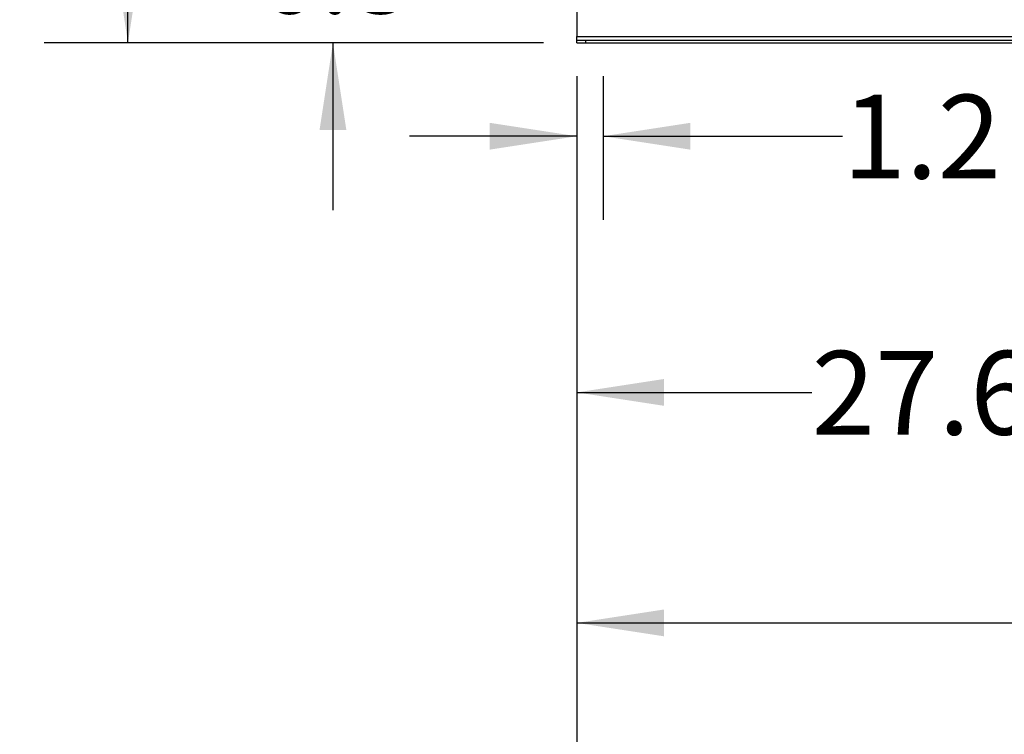
# Model space of a CAD drawing. Extents: x 0.4 to 10.6, y 0.4 to 8.1.
# Drawn here: x 5.5 to 7, y 1.9 to 2.9 of the extents above; entities that cross this region are included whole.
import ezdxf

# ---------------------------------------------------------------- set-up
doc = ezdxf.new("R2010")
doc.units = 0
doc.linetypes.add('SLD-SOLID', pattern=[0])
doc.layers.get('0').update_dxf_attribs({"linetype": 'CONTINUOUS'})
doc.styles.add('SLDTEXTSTYLE0', font='TXT', dxfattribs={"width": 0.75})
doc.dimstyles.new('SLDDIMSTYLE0', dxfattribs={"dimtxt": 0.125, "dimasz": 0.13, "dimexe": 0, "dimexo": 0.0625, "dimgap": 0.03125, "dimtad": 0, "dimtih": 1, "dimtoh": 1, "dimdec": 1, "dimlfac": 30, "dimrnd": 1e-09, "dimzin": 12, "dimtxsty": 'SLDTEXTSTYLE0', "dimsah": 1, "dimcen": 0.09, "dimazin": 3, "dimtfac": 1, "dimtmove": 0, "dimatfit": 3, "dimtolj": 1, "dimtzin": 12})
doc.dimstyles.new('SLDDIMSTYLE1', dxfattribs={"dimtxt": 0.125, "dimasz": 0.13, "dimexe": 0, "dimexo": 0.0625, "dimgap": 0.03125, "dimtad": 0, "dimtih": 1, "dimtoh": 1, "dimdec": 1, "dimlfac": 30, "dimrnd": 1e-09, "dimzin": 12, "dimtxsty": 'SLDTEXTSTYLE0', "dimsah": 1, "dimcen": 0.09, "dimazin": 3, "dimtfac": 1, "dimtofl": 0, "dimtmove": 0, "dimatfit": 3, "dimtolj": 1, "dimtzin": 12})
doc.dimstyles.new('SLDDIMSTYLE3', dxfattribs={"dimtxt": 0.125, "dimasz": 0.13, "dimexe": 0, "dimexo": 0.0625, "dimgap": 0.03125, "dimtad": 0, "dimtih": 1, "dimtoh": 1, "dimdec": 1, "dimlfac": 30, "dimrnd": 1e-09, "dimzin": 12, "dimtxsty": 'SLDTEXTSTYLE0', "dimsah": 1, "dimcen": 0.09, "dimazin": 3, "dimtfac": 1, "dimtdec": 1, "dimtofl": 0, "dimtmove": 0, "dimatfit": 3, "dimtolj": 1, "dimtzin": 12})

# ---------------------------------------------------------------- blocks, each defined once
blk = doc.blocks.new('_D')
at = {"color": 7, "linetype": 'SLD-SOLID'}
for p, q in [((6.3681, 2.8403), (6.3681, 2.6258)), ((6.4075, 2.8403), (6.4075, 2.6258)), ((6.3681, 2.7508), (6.1181, 2.7508)), ((6.4075, 2.7508), (6.765, 2.7508))]:
    blk.add_line(p, q, dxfattribs=at)
for points in [[(6.3681, 2.7508), (6.2381, 2.7708), (6.2381, 2.7308)], [(6.4075, 2.7508), (6.5375, 2.7308), (6.5375, 2.7708)]]:
    blk.add_solid(points, dxfattribs=at)
at = {"color": 7, "linetype": 'SLD-SOLID', "insert": (6.765, 2.8127), "char_height": 0.125, "attachment_point": 1, "style": 'SLDTEXTSTYLE0'}
blk.add_mtext('1.2', dxfattribs=at)
blk = doc.blocks.new('_D_1')
at = {"color": 7, "linetype": 'SLD-SOLID'}
for p, q in [((6.3681, 2.8403), (6.3681, 2.2433)), ((7.2868, 2.8403), (7.2868, 2.2433)), ((6.3681, 2.3683), (6.7188, 2.3683)), ((7.2868, 2.3683), (7.0421, 2.3683))]:
    blk.add_line(p, q, dxfattribs=at)
for points in [[(6.3681, 2.3683), (6.4981, 2.3483), (6.4981, 2.3883)], [(7.2868, 2.3683), (7.1568, 2.3883), (7.1568, 2.3483)]]:
    blk.add_solid(points, dxfattribs=at)
at = {"color": 7, "linetype": 'SLD-SOLID', "insert": (6.7188, 2.4302), "char_height": 0.125, "attachment_point": 1, "style": 'SLDTEXTSTYLE0'}
blk.add_mtext('27.6', dxfattribs=at)
blk = doc.blocks.new('_D_2')
at = {"color": 7, "linetype": 'SLD-SOLID'}
for p, q in [((6.3681, 2.8403), (6.3681, 1.8992)), ((8.166, 2.8403), (8.166, 1.8992)), ((6.3681, 2.0242), (7.1054, 2.0242)), ((8.166, 2.0242), (7.4287, 2.0242))]:
    blk.add_line(p, q, dxfattribs=at)
for points in [[(6.3681, 2.0242), (6.4981, 2.0042), (6.4981, 2.0442)], [(8.166, 2.0242), (8.036, 2.0442), (8.036, 2.0042)]]:
    blk.add_solid(points, dxfattribs=at)
at = {"color": 7, "linetype": 'SLD-SOLID', "insert": (7.1054, 2.0861), "char_height": 0.125, "attachment_point": 1, "style": 'SLDTEXTSTYLE0'}
blk.add_mtext('53.9', dxfattribs=at)
blk = doc.blocks.new('_D_3')
at = {"color": 7, "linetype": 'SLD-SOLID'}
for p, q in [((6.3681, 2.8403), (6.3681, 1.5285)), ((8.2054, 2.8403), (8.2054, 1.5285)), ((6.3681, 1.6535), (7.1054, 1.6535)), ((8.2054, 1.6535), (7.4287, 1.6535))]:
    blk.add_line(p, q, dxfattribs=at)
for points in [[(6.3681, 1.6535), (6.4981, 1.6335), (6.4981, 1.6735)], [(8.2054, 1.6535), (8.0754, 1.6735), (8.0754, 1.6335)]]:
    blk.add_solid(points, dxfattribs=at)
at = {"color": 7, "linetype": 'SLD-SOLID', "insert": (7.1054, 1.7154), "char_height": 0.125, "attachment_point": 1, "style": 'SLDTEXTSTYLE0'}
blk.add_mtext('55.1', dxfattribs=at)
blk = doc.blocks.new('_D_4')
at = {"color": 7, "linetype": 'SLD-SOLID'}
for p, q in [((6.0039, 3.1), (6.0039, 3.35)), ((6.2525, 3.1), (5.8789, 3.1)), ((6.3181, 2.8903), (5.8789, 2.8903)), ((6.0039, 2.8903), (6.0039, 2.6403))]:
    blk.add_line(p, q, dxfattribs=at)
for points in [[(6.0039, 3.1), (6.0239, 3.23), (5.9839, 3.23)], [(6.0039, 2.8903), (5.9839, 2.7603), (6.0239, 2.7603)]]:
    blk.add_solid(points, dxfattribs=at)
at = {"color": 7, "linetype": 'SLD-SOLID', "insert": (5.8885, 3.0591), "char_height": 0.125, "attachment_point": 1, "style": 'SLDTEXTSTYLE0'}
blk.add_mtext('6.3', dxfattribs=at)
blk = doc.blocks.new('_D_9')
at = {"color": 7, "linetype": 'SLD-SOLID'}
for p, q in [((6.3968, 4.5136), (5.5728, 4.5136)), ((5.6978, 4.5136), (5.6978, 3.8012)), ((5.6978, 2.8903), (5.6978, 3.6027)), ((6.3181, 2.8903), (5.5728, 2.8903))]:
    blk.add_line(p, q, dxfattribs=at)
for points in [[(5.6978, 4.5136), (5.6778, 4.3836), (5.7178, 4.3836)], [(5.6978, 2.8903), (5.7178, 3.0203), (5.6778, 3.0203)]]:
    blk.add_solid(points, dxfattribs=at)
at = {"color": 7, "linetype": 'SLD-SOLID', "insert": (5.5361, 3.7638), "char_height": 0.125, "attachment_point": 1, "style": 'SLDTEXTSTYLE0'}
blk.add_mtext('48.7', dxfattribs=at)

msp = doc.modelspace()

# ---------------------------------------------------------------- linework, layer by layer
at = {"color": 7, "linetype": 'SLD-SOLID'}
for p, q in [((6.3681, 2.9571), (6.3681, 2.8996)), ((6.3681, 2.8996), (8.2054, 2.8996)), ((6.3681, 2.8943), (6.3681, 2.8996)), ((6.3681, 2.8903), (6.3681, 2.8943)), ((6.3681, 2.8943), (6.3812, 2.8943)), ((6.3681, 2.8903), (6.3812, 2.8903)), ((6.3812, 2.8943), (6.3812, 2.8903)), ((6.3812, 2.8943), (8.1923, 2.8943)), ((6.3812, 2.8903), (8.1923, 2.8903))]:
    msp.add_line(p, q, dxfattribs=at)

# ---------------------------------------------------------------- dimensions: what is measured, and where the dimension line sits
for base, p1, p2, dimstyle, picture, middle in [((5.6978, 2.8903), (6.4468, 4.5136), (6.3681, 2.8903), 'SLDDIMSTYLE3', '_D_9', (5.6978, 3.7019)), ((6.0039, 3.1), (6.3681, 2.8903), (6.3025, 3.1), 'SLDDIMSTYLE0', '_D_4', (6.0039, 2.9972))]:
    dim = msp.add_linear_dim(base=base, p1=p1, p2=p2, angle=90, dimstyle=dimstyle, dxfattribs=at)
    dim.commit()
    dim.dimension.update_dxf_attribs({"geometry": picture, "text_midpoint": middle, "dimtype": 160})
for base, p1, p2, dimstyle, picture, middle in [((6.4075, 2.7508), (6.3681, 2.8903), (6.4075, 2.8903), 'SLDDIMSTYLE0', '_D', (6.8805, 2.7508)), ((7.2868, 2.3683), (6.3681, 2.8903), (7.2868, 2.8903), 'SLDDIMSTYLE1', '_D_1', (6.8805, 2.3683)), ((8.166, 2.0242), (6.3681, 2.8903), (8.166, 2.8903), 'SLDDIMSTYLE1', '_D_2', (7.2671, 2.0242)), ((6.3681, 1.6535), (8.2054, 2.8903), (6.3681, 2.8903), 'SLDDIMSTYLE1', '_D_3', (7.2671, 1.6535))]:
    dim = msp.add_linear_dim(base=base, p1=p1, p2=p2, dimstyle=dimstyle, dxfattribs=at)
    dim.commit()
    dim.dimension.update_dxf_attribs({"geometry": picture, "text_midpoint": middle, "dimtype": 160})

doc.saveas('drawing.dxf')
